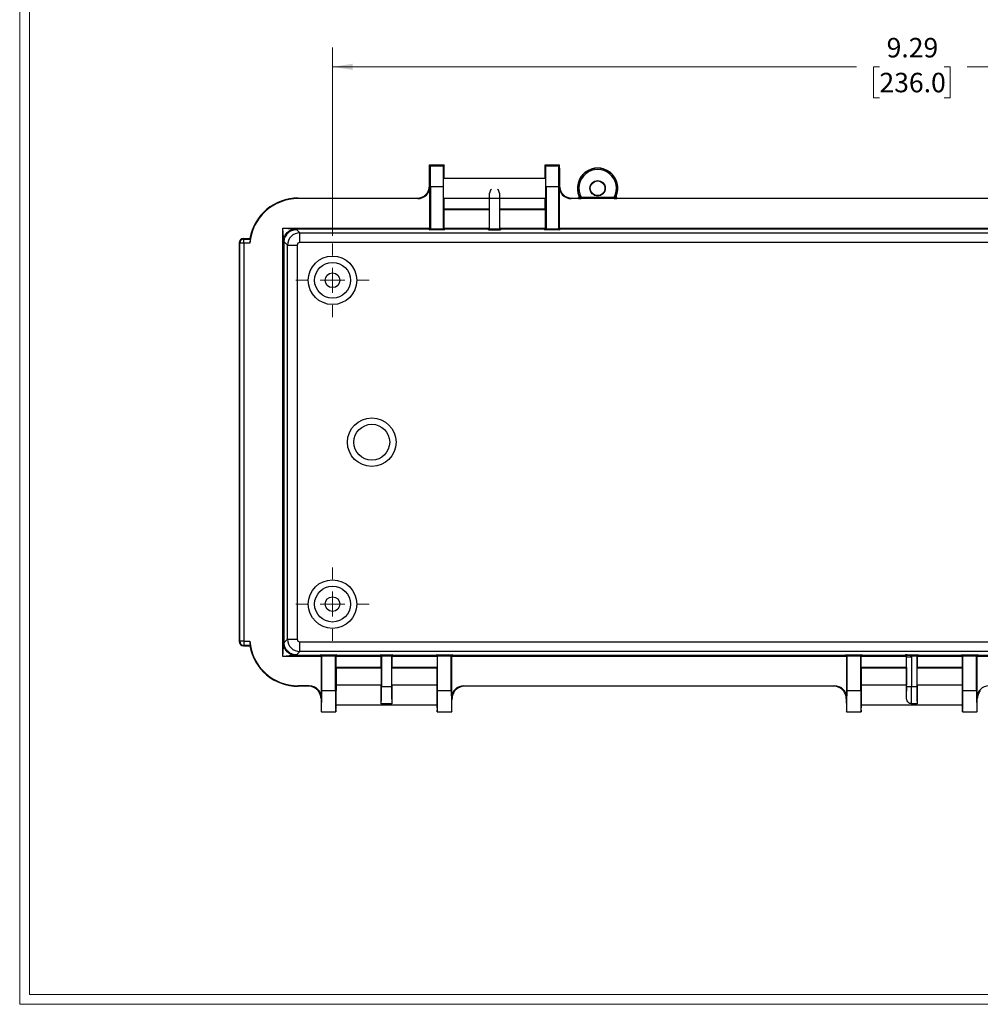
# Model space of a CAD drawing. Units: inches. Extents: x 0.3 to 29.7, y 0.3 to 21.7.
# Drawn here: x 0.3 to 6.4, y 0.3 to 6.6 of the extents above; entities that cross this region are included whole.
import ezdxf

# ---------------------------------------------------------------- set-up
doc = ezdxf.new("R2010")
doc.units = ezdxf.units.IN
doc.header["$MEASUREMENT"] = 0
doc.styles.add('SLDTEXTSTYLE0', font='TXT', dxfattribs={"width": 0.75})
doc.dimstyles.new('SLDDIMSTYLE0', dxfattribs={"dimtxt": 0.125, "dimasz": 0.13, "dimexe": 0, "dimexo": 0.0625, "dimgap": 0.03125, "dimtad": 0, "dimtih": 1, "dimtoh": 1, "dimlfac": 1.25, "dimrnd": 1e-09, "dimzin": 12, "dimdsep": 46, "dimtxsty": 'SLDTEXTSTYLE0', "dimsah": 1, "dimcen": 0.09, "dimadec": 0, "dimazin": 3, "dimtfac": 1, "dimtofl": 0, "dimtmove": 0, "dimatfit": 3, "dimfxl": 1, "dimfrac": 2, "dimtolj": 1, "dimtzin": 12, "dimarcsym": 0})

# ---------------------------------------------------------------- blocks, each defined once
blk = doc.blocks.new('_D_24')
at = {"color": 7, "linetype": 'Continuous', "lineweight": 0}
for p, q in [((2.2582, 5.2005), (2.2582, 6.4097)), ((9.6912, 5.2005), (9.6912, 6.4097)), ((2.2582, 6.2847), (5.6192, 6.2847)), ((5.7669, 6.2838), (5.7288, 6.2838)), ((5.7288, 6.2838), (5.7288, 6.0853)), ((6.1825, 6.2838), (6.2206, 6.2838)), ((6.2206, 6.2838), (6.2206, 6.0853)), ((9.6912, 6.2847), (6.3302, 6.2847)), ((5.7288, 6.0853), (5.7669, 6.0853)), ((6.2206, 6.0853), (6.1825, 6.0853))]:
    blk.add_line(p, q, dxfattribs=at)
at = {"color": 7, "linetype": 'Continuous', "lineweight": 18}
for points in [[(2.2582, 6.2847), (2.3882, 6.2647), (2.3882, 6.3047)], [(9.6912, 6.2847), (9.5612, 6.3047), (9.5612, 6.2647)]]:
    blk.add_solid(points, dxfattribs=at)
at = {"color": 7, "linetype": 'Continuous', "lineweight": 18, "char_height": 0.125, "attachment_point": 1, "style": 'SLDTEXTSTYLE0'}
for s, insert in [('9.29', (5.8131, 6.4703)), ('236.0', (5.7669, 6.2464))]:
    blk.add_mtext(s, dxfattribs=dict(at, insert=insert))
blk = doc.blocks.new('SW_CENTERMARKSYMBOL_1')
at = {"color": 0, "linetype": 'Continuous', "lineweight": 18}
for p, q in [((0, 0.16), (0, 0.2358)), ((0, 0), (0, 0.08)), ((-0.16, 0), (-0.2358, 0)), ((0, 0), (-0.08, 0)), ((0, 0), (0, -0.08)), ((0, 0), (0.08, 0)), ((0.16, 0), (0.2358, 0)), ((0, -0.16), (0, -0.2358))]:
    blk.add_line(p, q, dxfattribs=at)
blk = doc.blocks.new('SW_CENTERMARKSYMBOL_4')
at = {"color": 0, "linetype": 'Continuous', "lineweight": 18}
for p, q in [((0, 0.16), (0, 0.2358)), ((0, 0), (0, 0.08)), ((-0.16, 0), (-0.2358, 0)), ((0, 0), (-0.08, 0)), ((0, 0), (0, -0.08)), ((0, 0), (0.08, 0)), ((0.16, 0), (0.2358, 0)), ((0, -0.16), (0, -0.2358))]:
    blk.add_line(p, q, dxfattribs=at)

msp = doc.modelspace()

# ---------------------------------------------------------------- linework, layer by layer
at = {"color": 7, "linetype": 'Continuous', "lineweight": 18}
for p, q in [((0.2513, 21.7113), (0.2513, 0.2671)), ((0.3133, 21.6547), (0.3133, 0.3291)), ((29.6807, 0.3291), (0.3133, 0.3291)), ((29.7369, 0.2671), (0.2513, 0.2671))]:
    msp.add_line(p, q, dxfattribs=at)
at = {"color": 7, "linetype": 'Continuous', "lineweight": 25}
for p, q in [((2.8802, 5.5209), (2.8802, 5.6548)), ((2.8853, 5.6497), (2.8802, 5.6548)), ((2.8802, 5.6548), (2.9747, 5.6548)), ((2.8853, 5.6497), (2.9696, 5.6497)), ((2.9747, 5.6548), (2.9696, 5.6497)), ((2.9747, 5.5682), (2.9747, 5.6548)), ((3.6204, 5.6344), (3.6204, 5.5682)), ((3.6255, 5.6497), (3.6207, 5.6544)), ((3.7145, 5.6544), (3.6207, 5.6544)), ((3.6255, 5.6497), (3.7098, 5.6497)), ((3.7145, 5.6544), (3.7098, 5.6497)), ((3.7149, 5.6344), (3.7149, 5.5209)), ((3.6267, 5.5682), (2.9684, 5.5682)), ((2.8802, 5.5209), (2.8835, 5.5176)), ((2.8835, 5.2499), (2.8835, 5.5176)), ((2.8876, 5.5143), (2.8876, 5.2458)), ((2.9673, 5.5143), (2.8876, 5.5143)), ((2.9673, 5.5143), (2.9673, 5.2458)), ((3.6278, 5.5143), (3.6278, 5.2458)), ((3.7074, 5.5143), (3.6278, 5.5143)), ((3.7074, 5.5143), (3.7074, 5.2458)), ((3.7116, 5.5176), (3.7149, 5.5209)), ((3.7116, 5.5176), (3.7116, 5.2499)), ((2.0377, 5.4389), (2.0377, 5.4422)), ((2.0377, 5.4422), (2.8015, 5.4422)), ((2.8048, 5.4389), (2.0377, 5.4389)), ((2.8048, 5.4389), (2.8015, 5.4422)), ((2.9684, 5.4422), (3.266, 5.4422)), ((2.9747, 5.3713), (2.9747, 5.4422)), ((3.266, 5.4422), (3.266, 5.4737)), ((3.266, 5.4422), (3.329, 5.4422)), ((3.266, 5.2463), (3.266, 5.4422)), ((3.329, 5.4737), (3.329, 5.4422)), ((3.329, 5.4422), (3.6267, 5.4422)), ((3.329, 5.4422), (3.329, 5.2463)), ((3.6204, 5.4422), (3.6204, 5.3713)), ((3.7936, 5.4422), (3.7903, 5.4389)), ((8.1591, 5.4389), (3.7903, 5.4389)), ((3.7936, 5.4422), (3.8327, 5.4422)), ((3.8532, 5.4401), (3.8532, 5.448)), ((3.8532, 5.448), (4.0648, 5.448)), ((4.0648, 5.4401), (3.8532, 5.4401)), ((4.0648, 5.4401), (4.0648, 5.448)), ((4.0852, 5.4422), (8.1558, 5.4422)), ((2.9714, 5.368), (2.9747, 5.3713)), ((2.9714, 5.368), (2.9714, 5.2499)), ((2.9714, 5.368), (3.266, 5.368)), ((3.266, 5.3713), (2.9747, 5.3713)), ((3.6204, 5.3713), (3.329, 5.3713)), ((3.329, 5.368), (3.6237, 5.368)), ((3.6237, 5.368), (3.6204, 5.3713)), ((3.6237, 5.2499), (3.6237, 5.368)), ((1.9388, 5.2498), (2.0011, 5.2441)), ((1.9444, 5.1875), (1.9388, 5.2498)), ((1.9388, 2.5007), (1.9388, 5.2498)), ((1.9388, 5.2498), (2.8835, 5.2498)), ((2.8835, 5.2499), (2.8876, 5.2458)), ((2.9673, 5.2458), (2.9714, 5.2499)), ((2.9714, 5.2498), (3.266, 5.2498)), ((3.329, 5.2498), (3.6237, 5.2498)), ((3.6237, 5.2499), (3.6278, 5.2458)), ((3.7074, 5.2458), (3.7116, 5.2499)), ((3.7116, 5.2498), (8.2378, 5.2498)), ((2.8758, 5.2419), (2.0254, 5.2419)), ((2.0265, 5.2408), (2.0484, 5.2189)), ((2.0484, 5.1567), (2.0484, 5.2189)), ((2.0484, 5.2189), (9.9011, 5.2189)), ((2.8799, 5.2378), (2.8758, 5.2419)), ((2.975, 5.2378), (2.8799, 5.2378)), ((2.8876, 5.2457), (2.9673, 5.2457)), ((2.9791, 5.2419), (2.975, 5.2378)), ((3.2582, 5.2419), (2.9791, 5.2419)), ((3.2582, 5.2385), (3.2582, 5.2419)), ((3.3369, 5.2419), (3.3369, 5.2385)), ((3.6159, 5.2419), (3.3369, 5.2419)), ((3.6201, 5.2378), (3.6159, 5.2419)), ((3.7152, 5.2378), (3.6201, 5.2378)), ((3.6278, 5.2457), (3.7074, 5.2457)), ((3.7193, 5.2419), (3.7152, 5.2378)), ((8.2301, 5.2419), (3.7193, 5.2419)), ((1.6626, 5.1527), (1.6597, 5.1556)), ((1.6597, 5.1556), (1.6597, 2.5949)), ((1.6626, 2.5978), (1.6626, 5.1527)), ((1.6894, 5.1527), (1.6626, 5.1527)), ((1.6865, 5.1823), (1.6894, 5.1795)), ((1.6865, 5.1823), (1.696, 5.1823)), ((1.6894, 5.1527), (1.6894, 5.1795)), ((1.6894, 5.1795), (1.73, 5.1795)), ((1.7271, 5.1527), (1.6894, 5.1527)), ((1.6894, 5.1527), (1.6894, 2.5978)), ((1.696, 5.1823), (1.7276, 5.1823)), ((1.73, 5.1795), (1.7276, 5.1823)), ((1.9466, 5.1632), (1.9466, 2.5873)), ((1.9696, 5.1402), (1.9478, 5.162)), ((1.9696, 2.6103), (1.9696, 5.1402)), ((1.9696, 5.1402), (2.0318, 5.1402)), ((2.0318, 5.1402), (2.0318, 2.6103)), ((9.9011, 5.1567), (2.0484, 5.1567)), ((1.6597, 2.5949), (1.6626, 2.5978)), ((1.6894, 2.5978), (1.6626, 2.5978)), ((1.6894, 2.5978), (1.7271, 2.5978)), ((1.6894, 2.5978), (1.6894, 2.571)), ((1.9478, 2.5885), (1.9696, 2.6103)), ((1.9696, 2.6103), (2.0318, 2.6103)), ((2.0484, 2.5316), (2.0484, 2.5938)), ((2.0484, 2.5938), (9.9011, 2.5938)), ((1.6894, 2.571), (1.6865, 2.5682)), ((1.6865, 2.5682), (1.696, 2.5682)), ((1.73, 2.571), (1.6894, 2.571)), ((1.696, 2.5682), (1.7276, 2.5682)), ((1.73, 2.571), (1.7276, 2.5682)), ((1.9388, 2.5007), (1.9444, 2.563)), ((2.0484, 2.5316), (2.0265, 2.5098)), ((9.9011, 2.5316), (2.0484, 2.5316)), ((2.0011, 2.5064), (1.9388, 2.5007)), ((2.1875, 2.5007), (1.9388, 2.5007)), ((2.0254, 2.5086), (2.1797, 2.5086)), ((2.1797, 2.5086), (2.1811, 2.51)), ((2.1811, 2.51), (2.2848, 2.51)), ((2.1889, 2.502), (2.1875, 2.5006)), ((2.1875, 2.2329), (2.1875, 2.5006)), ((2.2771, 2.5022), (2.1889, 2.5022)), ((2.1889, 2.2808), (2.1889, 2.502)), ((2.2785, 2.5006), (2.2771, 2.502)), ((2.2771, 2.2808), (2.2771, 2.502)), ((2.5708, 2.5007), (2.2785, 2.5007)), ((2.2785, 2.5006), (2.2785, 2.4298)), ((2.2848, 2.51), (2.2862, 2.5086)), ((2.2862, 2.5086), (2.563, 2.5086)), ((2.563, 2.5086), (2.5645, 2.51)), ((2.5645, 2.51), (2.6448, 2.51)), ((2.5722, 2.502), (2.5708, 2.5006)), ((2.5708, 2.4298), (2.5708, 2.5006)), ((2.6371, 2.5022), (2.5722, 2.5022)), ((2.5722, 2.502), (2.5722, 2.307)), ((2.6385, 2.5006), (2.6371, 2.502)), ((2.6371, 2.502), (2.6371, 2.307)), ((2.9308, 2.5007), (2.6385, 2.5007)), ((2.6385, 2.5006), (2.6385, 2.4298)), ((2.6448, 2.51), (2.6462, 2.5086)), ((2.6462, 2.5086), (2.923, 2.5086)), ((2.923, 2.5086), (2.9244, 2.51)), ((2.9244, 2.51), (3.0281, 2.51)), ((2.9322, 2.502), (2.9308, 2.5006)), ((2.9308, 2.4298), (2.9308, 2.5006)), ((3.0204, 2.5022), (2.9322, 2.5022)), ((2.9322, 2.2808), (2.9322, 2.502)), ((3.0218, 2.5006), (3.0204, 2.502)), ((3.0204, 2.2808), (3.0204, 2.502)), ((5.5575, 2.5007), (3.0218, 2.5007)), ((3.0218, 2.5006), (3.0218, 2.2329)), ((3.0281, 2.51), (3.0295, 2.5086)), ((3.0295, 2.5086), (5.5498, 2.5086)), ((5.5498, 2.5086), (5.5512, 2.51)), ((5.5512, 2.51), (5.6549, 2.51)), ((5.559, 2.502), (5.5575, 2.5006)), ((5.5575, 2.2329), (5.5575, 2.5006)), ((5.6471, 2.5022), (5.559, 2.5022)), ((5.559, 2.2808), (5.559, 2.502)), ((5.6486, 2.5006), (5.6471, 2.502)), ((5.6471, 2.2808), (5.6471, 2.502)), ((5.9408, 2.5007), (5.6486, 2.5007)), ((5.6486, 2.5006), (5.6486, 2.4298)), ((5.6549, 2.51), (5.6563, 2.5086)), ((5.6563, 2.5086), (5.9331, 2.5086)), ((5.9331, 2.5086), (5.9345, 2.51)), ((5.9345, 2.51), (6.0149, 2.51)), ((5.9417, 2.5015), (5.9408, 2.5006)), ((5.9408, 2.4298), (5.9408, 2.5006)), ((5.9417, 2.307), (5.9417, 2.4944)), ((6.0071, 2.5022), (5.9732, 2.5022)), ((5.9732, 2.4944), (5.9732, 2.307)), ((6.0086, 2.5006), (6.0071, 2.502)), ((6.0071, 2.502), (6.0071, 2.307)), ((6.3008, 2.5007), (6.0086, 2.5007)), ((6.0086, 2.5006), (6.0086, 2.4298)), ((6.0149, 2.51), (6.0163, 2.5086)), ((6.0163, 2.5086), (6.2931, 2.5086)), ((6.2931, 2.5086), (6.2945, 2.51)), ((6.2945, 2.51), (6.3982, 2.51)), ((6.3023, 2.502), (6.3008, 2.5006)), ((6.3008, 2.4298), (6.3008, 2.5006)), ((6.3904, 2.5022), (6.3023, 2.5022)), ((6.3023, 2.2808), (6.3023, 2.502)), ((6.3919, 2.5006), (6.3904, 2.502)), ((6.3904, 2.2808), (6.3904, 2.502)), ((8.9276, 2.5007), (6.3919, 2.5007)), ((6.3919, 2.5006), (6.3919, 2.2329)), ((6.3982, 2.51), (6.3996, 2.5086)), ((6.3996, 2.5086), (8.9199, 2.5086)), ((2.2785, 2.4298), (2.2818, 2.4265)), ((2.5708, 2.4298), (2.2785, 2.4298)), ((2.2818, 2.4265), (2.2818, 2.2808)), ((2.2818, 2.4265), (2.5698, 2.4265)), ((2.5698, 2.4288), (2.5708, 2.4298)), ((2.5698, 2.4288), (2.5698, 2.3153)), ((2.6385, 2.4298), (2.6394, 2.4288)), ((2.9308, 2.4298), (2.6385, 2.4298)), ((2.6394, 2.3153), (2.6394, 2.4288)), ((2.6394, 2.4265), (2.9275, 2.4265)), ((2.9308, 2.4298), (2.9275, 2.4265)), ((2.9275, 2.4265), (2.9275, 2.2808)), ((5.6486, 2.4298), (5.6519, 2.4265)), ((5.9408, 2.4298), (5.6486, 2.4298)), ((5.6519, 2.2808), (5.6519, 2.4265)), ((5.6519, 2.4265), (5.9399, 2.4265)), ((5.9399, 2.4288), (5.9408, 2.4298)), ((5.9399, 2.4288), (5.9399, 2.3153)), ((6.0086, 2.4298), (6.0095, 2.4288)), ((6.3008, 2.4298), (6.0086, 2.4298)), ((6.0095, 2.3153), (6.0095, 2.4288)), ((6.0095, 2.4265), (6.2975, 2.4265)), ((6.3008, 2.4298), (6.2975, 2.4265)), ((6.2975, 2.4265), (6.2975, 2.2808)), ((2.0377, 2.3116), (2.0377, 2.3083)), ((2.1087, 2.3116), (2.0377, 2.3116)), ((2.1054, 2.3083), (2.0377, 2.3083)), ((2.1054, 2.3083), (2.1087, 2.3116)), ((2.1889, 2.2808), (2.2771, 2.2808)), ((2.5698, 2.3153), (2.2784, 2.3153)), ((2.5722, 2.307), (2.6371, 2.307)), ((2.9309, 2.3153), (2.6394, 2.3153)), ((2.9322, 2.2808), (3.0204, 2.2808)), ((3.1005, 2.3116), (5.4788, 2.3116)), ((3.1005, 2.3116), (3.1038, 2.3083)), ((5.4755, 2.3083), (3.1038, 2.3083)), ((5.4755, 2.3083), (5.4788, 2.3116)), ((5.559, 2.2808), (5.6471, 2.2808)), ((5.9399, 2.3153), (5.6484, 2.3153)), ((5.9417, 2.307), (5.9732, 2.307)), ((5.9732, 2.307), (6.0071, 2.307)), ((6.301, 2.3153), (6.0095, 2.3153)), ((6.3023, 2.2808), (6.3904, 2.2808)), ((2.1875, 2.2329), (2.1843, 2.2298)), ((3.0249, 2.2298), (3.0218, 2.2329)), ((5.5575, 2.2329), (5.5544, 2.2298)), ((6.395, 2.2298), (6.3919, 2.2329)), ((2.2784, 2.1894), (2.9309, 2.1894)), ((2.6389, 2.1968), (2.5703, 2.1968)), ((5.6484, 2.1894), (6.301, 2.1894)), ((6.009, 2.1968), (5.9719, 2.1968)), ((2.1865, 2.1454), (2.2794, 2.1454)), ((2.9298, 2.1454), (3.0227, 2.1454)), ((5.5566, 2.1454), (5.6495, 2.1454)), ((6.2999, 2.1454), (6.3928, 2.1454))]:
    msp.add_line(p, q, dxfattribs=at)
for centre, radius in [((3.959, 5.5052), 0.0492), ((3.959, 5.5052), 0.0472), ((2.2582, 4.9146), 0.1558), ((2.2582, 4.9146), 0.1149), ((2.2582, 4.9146), 0.0472), ((2.5101, 3.8753), 0.1558), ((2.5101, 3.8753), 0.1149), ((2.2582, 2.8359), 0.1558), ((2.2582, 2.8359), 0.1149), ((2.2582, 2.8359), 0.0472)]:
    msp.add_circle(centre, radius, dxfattribs=at)
for centre, radius, start, end in [((3.959, 5.5052), 0.1299, 336.42106, 203.57894), ((3.959, 5.5052), 0.1281, 335.26454, 204.73546), ((3.959, 5.5052), 0.1203, 331.61067, 208.38933), ((2.0377, 5.1272), 0.3117, 90, 175.30474), ((2.0377, 5.1272), 0.315, 90, 169.92128), ((3.2975, 5.4737), 0.0315, 129.68237, 180), ((3.2975, 5.4737), 0.0315, 0, 50.36431), ((3.8354, 5.4483), 0.00788, 270.03628, 337.0368), ((3.8354, 5.4483), 0.00787, 337.029, 24.70248), ((4.0825, 5.4483), 0.00788, 155.29953, 217.96255), ((4.0825, 5.4483), 0.00787, 217.95339, 269.96661), ((3.2582, 5.2463), 0.00787, 269.99564, 359.99564), ((3.3369, 5.2463), 0.00787, 180.00436, 270.00436), ((1.6894, 5.1527), 0.0268, 90.02044, 179.97956), ((1.6894, 2.5978), 0.0268, 180.02044, 269.97956), ((2.0377, 2.6233), 0.3117, 184.69526, 270), ((2.0377, 2.6233), 0.315, 190.07872, 270)]:
    msp.add_arc(centre, radius, start, end, dxfattribs=at)
for centre, major_axis, ratio, start_param, end_param in [((2.8853, 5.5143), (0, 0.1354), 0.017455, 4.712389, 6.265732), ((2.9696, 5.5143), (0, 0.1354), 0.017455, 0.017453, 1.570796), ((3.6207, 5.6344), (0, 0.02), 0.017455, 6.265732, 7.853982), ((3.6254, 5.5143), (0, 0.1354), 0.017455, 4.712389, 6.265732), ((3.7098, 5.5143), (0, 0.1354), 0.017455, 0.017453, 1.570796), ((3.7145, 5.6344), (0, 0.02), 0.017455, 4.712389, 6.300639), ((2.8015, 5.5209), (0.0557, -0.0557), 0.999695, 5.497939, 7.068431), ((2.8048, 5.5176), (0.0557, -0.0557), 0.999695, 5.497939, 7.068431), ((3.7903, 5.5176), (-0.0557, -0.0557), 0.999695, 5.497939, 7.068431), ((3.7936, 5.5209), (-0.0557, -0.0557), 0.999695, 5.497939, 7.068431), ((2.8758, 5.2498), (0.00302, 0.0073), 0.975619, 3.543095, 5.096438), ((2.8756, 5.2499), (0.00557, -0.00557), 0.999695, 0.768097, 0.785246), ((2.9793, 5.2499), (-0.00557, -0.00557), 0.999695, 5.497939, 5.515088), ((2.9791, 5.2498), (-0.00302, 0.0073), 0.975619, 1.186748, 2.740091), ((3.2582, 5.2498), (0.00562, 0.00562), 0.982697, 3.935717, 5.48906), ((3.2582, 5.2499), (0, -0.00788), 0.999848, 1.553343, 1.570796), ((3.2975, 5.2463), (0.0315, 0), 0.021819, 3.141593, 6.283185), ((3.3369, 5.2499), (0, -0.00788), 0.999848, 4.712389, 4.729842), ((3.3369, 5.2498), (0.00562, -0.00562), 0.982697, 3.935717, 5.48906), ((3.6159, 5.2498), (0.00302, 0.0073), 0.975619, 3.543095, 5.096438), ((3.6158, 5.2499), (-0.00557, 0.00557), 0.999695, 3.90969, 3.926839), ((3.7194, 5.2499), (0.00557, 0.00557), 0.999695, 2.356347, 2.373495), ((3.7193, 5.2498), (-0.00302, 0.0073), 0.975619, 1.186748, 2.740091), ((2.0484, 5.1402), (0.0557, 0.0557), 0.999823, 0.78555, 2.356042), ((2.8799, 5.2457), (0.00302, 0.0073), 0.975619, 3.543095, 5.096438), ((2.8798, 5.2458), (0.00557, -0.00557), 0.999695, 0.768097, 0.785246), ((2.9752, 5.2458), (-0.00557, -0.00557), 0.999695, 5.497939, 5.515088), ((2.975, 5.2457), (-0.00302, 0.0073), 0.975619, 1.186748, 2.740091), ((3.2975, 5.2385), (0.0394, 0), 0.017455, 3.141593, 6.283185), ((3.6201, 5.2457), (0.00302, 0.0073), 0.975619, 3.543095, 5.096438), ((3.6199, 5.2458), (-0.00557, 0.00557), 0.999695, 3.90969, 3.926839), ((3.7153, 5.2458), (0.00557, 0.00557), 0.999695, 2.356347, 2.373495), ((3.7152, 5.2457), (-0.00302, 0.0073), 0.975619, 1.186748, 2.740091), ((1.6865, 5.1556), (0.0189, -0.0189), 0.999695, 2.356347, 3.926839), ((2.0484, 5.1402), (0.0117, -0.0117), 0.999695, 2.356347, 3.926839), ((1.6865, 2.5949), (-0.0189, -0.0189), 0.999695, 5.497939, 7.068431), ((2.0484, 2.6103), (0.0557, -0.0557), 0.999823, 3.927143, 5.497635), ((2.0484, 2.6103), (0.0117, 0.0117), 0.999695, 2.356347, 3.926839), ((2.1797, 2.5007), (-0.00302, 0.0073), 0.975619, 4.32834, 5.881683), ((2.1811, 2.5022), (-0.00302, 0.0073), 0.975619, 4.32834, 5.881683), ((2.1796, 2.5006), (-0.00557, -0.00557), 0.999695, 2.356347, 2.373495), ((2.181, 2.502), (-0.00557, -0.00557), 0.999695, 2.356347, 2.373495), ((2.2848, 2.5022), (0.00302, 0.0073), 0.975619, 0.401502, 1.954845), ((2.2849, 2.502), (-0.00557, 0.00557), 0.999695, 0.768097, 0.785246), ((2.2862, 2.5007), (0.00302, 0.0073), 0.975619, 0.401502, 1.954845), ((2.2864, 2.5006), (-0.00557, 0.00557), 0.999695, 0.768097, 0.785246), ((2.563, 2.5007), (-0.00302, 0.0073), 0.975619, 4.32834, 5.881683), ((2.5645, 2.5022), (-0.00302, 0.0073), 0.975619, 4.32834, 5.881683), ((2.5629, 2.5006), (0.00557, 0.00557), 0.999695, 5.497939, 5.515088), ((2.5643, 2.502), (0.00557, 0.00557), 0.999695, 5.497939, 5.515088), ((2.6448, 2.5022), (0.00302, 0.0073), 0.975619, 0.401502, 1.954845), ((2.6449, 2.502), (0.00557, -0.00557), 0.999695, 3.90969, 3.926839), ((2.6462, 2.5007), (0.00302, 0.0073), 0.975619, 0.401502, 1.954845), ((2.6464, 2.5006), (0.00557, -0.00557), 0.999695, 3.90969, 3.926839), ((2.923, 2.5007), (-0.00302, 0.0073), 0.975619, 4.32834, 5.881683), ((2.9244, 2.5022), (-0.00302, 0.0073), 0.975619, 4.32834, 5.881683), ((2.9229, 2.5006), (-0.00557, -0.00557), 0.999695, 2.356347, 2.373495), ((2.9243, 2.502), (-0.00557, -0.00557), 0.999695, 2.356347, 2.373495), ((3.0281, 2.5022), (0.00302, 0.0073), 0.975619, 0.401502, 1.954845), ((3.0282, 2.502), (0.00557, -0.00557), 0.999695, 3.90969, 3.926839), ((3.0295, 2.5007), (0.00302, 0.0073), 0.975619, 0.401502, 1.954845), ((3.0297, 2.5006), (0.00557, -0.00557), 0.999695, 3.90969, 3.926839), ((5.5498, 2.5007), (-0.00302, 0.0073), 0.975619, 4.32834, 5.881683), ((5.5512, 2.5022), (-0.00302, 0.0073), 0.975619, 4.32834, 5.881683), ((5.5497, 2.5006), (0.00557, 0.00557), 0.999695, 5.497939, 5.515088), ((5.5511, 2.502), (0.00557, 0.00557), 0.999695, 5.497939, 5.515088), ((5.6549, 2.5022), (0.00302, 0.0073), 0.975619, 0.401502, 1.954845), ((5.655, 2.502), (-0.00557, 0.00557), 0.999695, 0.768097, 0.785246), ((5.6563, 2.5007), (0.00302, 0.0073), 0.975619, 0.401502, 1.954845), ((5.6564, 2.5006), (-0.00557, 0.00557), 0.999695, 0.768097, 0.785246), ((5.9331, 2.5007), (-0.00302, 0.0073), 0.975619, 4.32834, 5.881683), ((5.9345, 2.5022), (0.0387, -0.0001), 0.203487, 1.072256, 1.57155), ((5.9345, 2.5022), (-0.00291, 0.00748), 0.880758, 5.367842, 5.867137), ((5.933, 2.5006), (0.00557, 0.00557), 0.999695, 5.497939, 5.515088), ((6.0149, 2.5022), (0.00302, 0.0073), 0.975619, 0.401502, 1.954845), ((6.015, 2.502), (0.00557, -0.00557), 0.999695, 3.90969, 3.926839), ((6.0163, 2.5007), (0.00302, 0.0073), 0.975619, 0.401502, 1.954845), ((6.0164, 2.5006), (0.00557, -0.00557), 0.999695, 3.90969, 3.926839), ((6.2931, 2.5007), (-0.00302, 0.0073), 0.975619, 4.32834, 5.881683), ((6.2945, 2.5022), (-0.00302, 0.0073), 0.975619, 4.32834, 5.881683), ((6.293, 2.5006), (-0.00557, -0.00557), 0.999695, 2.356347, 2.373495), ((6.2944, 2.502), (-0.00557, -0.00557), 0.999695, 2.356347, 2.373495), ((6.3982, 2.5022), (0.00302, 0.0073), 0.975619, 0.401502, 1.954845), ((6.3983, 2.502), (0.00557, -0.00557), 0.999695, 3.90969, 3.926839), ((6.3996, 2.5007), (0.00302, 0.0073), 0.975619, 0.401502, 1.954845), ((6.3998, 2.5006), (0.00557, -0.00557), 0.999695, 3.90969, 3.926839), ((2.1054, 2.2296), (0.0557, 0.0557), 0.999695, 6.205896, 7.068431), ((2.1087, 2.2329), (0.0557, 0.0557), 0.999695, 5.497939, 7.068431), ((2.1865, 2.2808), (0, 0.1354), 0.017455, 1.957135, 4.712389), ((2.2794, 2.2808), (0, 0.1354), 0.017455, 1.570796, 4.712389), ((2.5703, 2.307), (0, 0.1102), 0.017455, 3.167971, 4.712389), ((2.639, 2.307), (0, 0.1102), 0.017455, 1.570796, 3.115214), ((2.9298, 2.2808), (0, 0.1354), 0.017455, 1.570796, 4.712389), ((3.0227, 2.2808), (0, 0.1354), 0.017455, 1.570796, 4.32605), ((3.1006, 2.2329), (0.0557, -0.0557), 0.999695, 2.356347, 3.926839), ((3.1038, 2.2296), (0.0557, -0.0557), 0.999695, 2.356347, 3.218882), ((5.4755, 2.2296), (0.0557, 0.0557), 0.999695, 6.205896, 7.068431), ((5.4788, 2.2329), (0.0557, 0.0557), 0.999695, 5.497939, 7.068431), ((5.5566, 2.2808), (0, 0.1354), 0.017455, 1.957135, 4.712389), ((5.6495, 2.2808), (0, 0.1354), 0.017455, 1.570796, 4.712389), ((5.9404, 2.307), (0, 0.0787), 0.017455, 3.580053, 4.712389), ((5.9719, 2.307), (0, 0.1102), 0.012468, 3.167971, 4.712389), ((6.0091, 2.307), (0, 0.1102), 0.017455, 1.570796, 3.115214), ((6.2999, 2.2808), (0, 0.1354), 0.017455, 1.570796, 4.712389), ((6.3928, 2.2808), (0, 0.1354), 0.017455, 1.570796, 4.32605), ((6.4706, 2.2329), (0.0557, -0.0557), 0.999695, 2.356347, 3.926839), ((2.5698, 2.2523), (0, 0.063), 0.017455, 3.632195, 4.444791), ((2.6394, 2.2523), (0, 0.063), 0.017455, 1.838394, 2.65099), ((6.0095, 2.2523), (0, 0.063), 0.017455, 1.838394, 2.65099)]:
    msp.add_ellipse(centre, major_axis=major_axis, ratio=ratio, start_param=start_param, end_param=end_param, dxfattribs=at)
for points, knots in [([(2.9695, 5.5682), (2.9694, 5.5682), (2.9693, 5.5675), (2.9691, 5.5638), (2.9689, 5.5606), (2.9687, 5.5505), (2.9686, 5.5435), (2.9684, 5.5261), (2.9684, 5.5157), (2.9684, 5.4947), (2.9684, 5.4842), (2.9686, 5.4668), (2.9687, 5.4598), (2.9689, 5.4497), (2.9691, 5.4466), (2.9693, 5.4428), (2.9694, 5.4422), (2.9695, 5.4422)], [0, 0, 0, 0, 0.125, 0.125, 0.25, 0.25, 0.375, 0.375, 0.5, 0.5, 0.625, 0.625, 0.75, 0.75, 0.875, 0.875, 1, 1, 1, 1]), ([(3.6256, 5.4422), (3.6257, 5.4422), (3.6258, 5.4428), (3.626, 5.4466), (3.6261, 5.4497), (3.6264, 5.4598), (3.6265, 5.4668), (3.6266, 5.4842), (3.6267, 5.4947), (3.6267, 5.5157), (3.6266, 5.5261), (3.6265, 5.5435), (3.6264, 5.5505), (3.6261, 5.5606), (3.626, 5.5638), (3.6258, 5.5675), (3.6257, 5.5682), (3.6256, 5.5682)], [0, 0, 0, 0, 0.125, 0.125, 0.25, 0.25, 0.375, 0.375, 0.5, 0.5, 0.625, 0.625, 0.75, 0.75, 0.875, 0.875, 1, 1, 1, 1]), ([(3.8327, 5.4422), (3.8353, 5.4422), (3.8378, 5.4436), (3.8407, 5.4479), (3.8409, 5.4508), (3.8399, 5.4532)], [0, 0, 0, 0, 0.5, 0.5, 1, 1, 1, 1]), ([(3.8354, 5.4404), (3.8348, 5.4408), (3.8342, 5.4412), (3.8336, 5.4416), (3.8333, 5.4418), (3.833, 5.442), (3.8327, 5.4422)], [0, 0, 0, 0, 0.002159407, 0.002159407, 0.002159407, 0.003256041, 0.003256041, 0.003256041, 0.003256041]), ([(3.8354, 5.4404), (3.8355, 5.4404), (3.8356, 5.4403), (3.8368, 5.4403), (3.8394, 5.4402), (3.8408, 5.4402)], [0, 0, 0, 0, 0.105152, 0.535477, 1, 1, 1, 1]), ([(3.8426, 5.4452), (3.8426, 5.4451), (3.8423, 5.4442), (3.8413, 5.443), (3.8399, 5.4418), (3.8386, 5.441), (3.8376, 5.4407), (3.8372, 5.4406), (3.8371, 5.4406)], [0, 0, 0, 0, 0.0700983, 0.3551254, 0.5951453, 0.7956779, 0.9514341, 1, 1, 1, 1]), ([(3.8399, 5.4532), (3.84, 5.4531), (3.8402, 5.453), (3.8403, 5.453), (3.8408, 5.4526), (3.8414, 5.4523), (3.8419, 5.4519), (3.8422, 5.4518), (3.8424, 5.4517), (3.8426, 5.4516)], [0, 0, 0, 0, 0.0005, 0.0005, 0.0005, 0.0025, 0.0025, 0.0025, 0.003255909, 0.003255909, 0.003255909, 0.003255909]), ([(3.8408, 5.4402), (3.8408, 5.4402), (3.8423, 5.4402), (3.8467, 5.4401), (3.851, 5.4401), (3.8532, 5.4401)], [0, 0, 0, 0, 0.017372, 0.509373, 1, 1, 1, 1]), ([(3.8532, 5.448), (3.8508, 5.4488), (3.8484, 5.4496), (3.8454, 5.4506), (3.8445, 5.4509), (3.8431, 5.4514), (3.8426, 5.4515), (3.8426, 5.4516)], [0, 0, 0, 0, 0.5, 0.5, 0.75, 0.75, 1, 1, 1, 1]), ([(4.0753, 5.4516), (4.0753, 5.4515), (4.0748, 5.4514), (4.0735, 5.4509), (4.0726, 5.4506), (4.0695, 5.4496), (4.0671, 5.4488), (4.0648, 5.448)], [0, 0, 0, 0, 0.25, 0.25, 0.5, 0.5, 1, 1, 1, 1]), ([(4.0648, 5.4401), (4.0665, 5.4401), (4.0701, 5.4401), (4.0738, 5.4402), (4.0754, 5.4402), (4.0755, 5.4402)], [0, 0, 0, 0, 0.4596919, 0.953902, 1, 1, 1, 1]), ([(4.0753, 5.4516), (4.0755, 5.4516), (4.0756, 5.4517), (4.0757, 5.4518), (4.0763, 5.4522), (4.0769, 5.4525), (4.0774, 5.4528), (4.0776, 5.453), (4.0778, 5.4531), (4.078, 5.4532)], [0, 0, 0, 0, 0.0005, 0.0005, 0.0005, 0.0025, 0.0025, 0.0025, 0.003255909, 0.003255909, 0.003255909, 0.003255909]), ([(4.0755, 5.4402), (4.0767, 5.4402), (4.0793, 5.4402), (4.0818, 5.4403), (4.0823, 5.4404), (4.0825, 5.4404)], [0, 0, 0, 0, 0.318384, 0.65893, 1, 1, 1, 1]), ([(4.078, 5.4532), (4.077, 5.4508), (4.0772, 5.4479), (4.0801, 5.4436), (4.0826, 5.4422), (4.0852, 5.4422)], [0, 0, 0, 0, 0.5, 0.5, 1, 1, 1, 1]), ([(4.0852, 5.4422), (4.0846, 5.4418), (4.084, 5.4414), (4.0834, 5.441), (4.0831, 5.4408), (4.0828, 5.4406), (4.0825, 5.4404)], [0, 0, 0, 0, 0.002187814, 0.002187814, 0.002187814, 0.003256041, 0.003256041, 0.003256041, 0.003256041]), ([(1.9444, 5.1875), (1.95, 5.199), (1.9583, 5.2105), (1.9781, 5.2303), (1.9896, 5.2386), (2.0011, 5.2441)], [0, 0, 0, 0, 0.5, 0.5, 1, 1, 1, 1]), ([(1.9466, 5.1632), (1.9466, 5.1632), (1.9466, 5.1633), (1.9466, 5.1636), (1.9465, 5.164), (1.9465, 5.1644), (1.9465, 5.1648), (1.9465, 5.1652), (1.9463, 5.1664), (1.9461, 5.1692), (1.9457, 5.1738), (1.9451, 5.1802), (1.9447, 5.1849), (1.9444, 5.1875)], [0, 0, 0, 0, 0.018791, 0.0377382, 0.0563238, 0.0746166, 0.0904395, 0.1029155, 0.1282868, 0.2426161, 0.4399774, 0.6897054, 1, 1, 1, 1]), ([(1.9478, 5.162), (1.9478, 5.1672), (1.9483, 5.1723), (1.9498, 5.1799), (1.9504, 5.1824), (1.9519, 5.1873), (1.9528, 5.1898), (1.9548, 5.1945), (1.9559, 5.1969), (1.9583, 5.2014), (1.9596, 5.2036), (1.9639, 5.21), (1.9672, 5.214), (1.9745, 5.2213), (1.9785, 5.2246), (1.9871, 5.2303), (1.9916, 5.2328), (1.9988, 5.2357), (2.0012, 5.2366), (2.0061, 5.2381), (2.0086, 5.2387), (2.0162, 5.2402), (2.0214, 5.2408), (2.0265, 5.2408)], [0, 0, 0, 0, 0.125, 0.125, 0.1875, 0.1875, 0.25, 0.25, 0.3125, 0.3125, 0.375, 0.375, 0.5, 0.5, 0.625, 0.625, 0.75, 0.75, 0.8125, 0.8125, 0.875, 0.875, 1, 1, 1, 1]), ([(1.9652, 5.2088), (1.9652, 5.2088), (1.9652, 5.2088), (1.9651, 5.2087), (1.9644, 5.208), (1.9599, 5.203), (1.9566, 5.1969), (1.9539, 5.1919)], [0, 0, 0, 0, 0.001059, 0.021011, 0.047222, 0.229847, 1, 1, 1, 1]), ([(2.0011, 5.2441), (2.0037, 5.2439), (2.0084, 5.2434), (2.0152, 5.2428), (2.0201, 5.2424), (2.0229, 5.2421), (2.0236, 5.2421), (2.024, 5.242), (2.0245, 5.242), (2.025, 5.2419), (2.0253, 5.2419), (2.0253, 5.2419), (2.0253, 5.2419)], [0, 0, 0, 0, 0.31035, 0.5601225, 0.8169916, 0.8971608, 0.9044906, 0.9170947, 0.9437544, 0.9713882, 0.985638, 1, 1, 1, 1]), ([(2.0253, 5.2419), (2.0255, 5.2419), (2.0259, 5.2418), (2.0263, 5.2417), (2.0265, 5.2416), (2.0266, 5.2415), (2.0266, 5.2413), (2.0266, 5.2412), (2.0265, 5.241), (2.0264, 5.2409), (2.0265, 5.2408), (2.0265, 5.2408)], [0, 0, 0, 0, 0.086966, 0.176826, 0.269634, 0.39538, 0.517373, 0.637231, 0.756557, 0.888609, 1, 1, 1, 1]), ([(1.73, 5.1795), (1.73, 5.1794), (1.73, 5.1787), (1.7296, 5.1759), (1.7294, 5.1739), (1.7284, 5.1666), (1.7277, 5.1597), (1.7271, 5.1527)], [0, 0, 0, 0, 0.25, 0.25, 0.5, 0.5, 1, 1, 1, 1]), ([(1.9478, 5.162), (1.9477, 5.1621), (1.9476, 5.1621), (1.9475, 5.1621), (1.9474, 5.162), (1.9472, 5.1619), (1.9471, 5.1619), (1.9469, 5.162), (1.9468, 5.1624), (1.9467, 5.1629), (1.9466, 5.1632)], [0, 0, 0, 0, 0.111324, 0.243445, 0.362772, 0.482631, 0.604625, 0.730372, 0.868362, 1, 1, 1, 1]), ([(1.7271, 2.5978), (1.7274, 2.5943), (1.7277, 2.5909), (1.7284, 2.5844), (1.7287, 2.5815), (1.7297, 2.5741), (1.7301, 2.5711), (1.73, 2.571)], [0, 0, 0, 0, 0.25, 0.25, 0.5, 0.5, 1, 1, 1, 1]), ([(1.9444, 2.563), (1.9447, 2.5657), (1.9451, 2.5704), (1.9457, 2.5772), (1.9462, 2.5821), (1.9464, 2.5848), (1.9465, 2.5856), (1.9465, 2.586), (1.9465, 2.5865), (1.9466, 2.587), (1.9466, 2.5872), (1.9466, 2.5873), (1.9466, 2.5873)], [0, 0, 0, 0, 0.31035, 0.560123, 0.816992, 0.897161, 0.904491, 0.917095, 0.943754, 0.971388, 0.985638, 1, 1, 1, 1]), ([(2.0011, 2.5064), (1.9896, 2.512), (1.9781, 2.5202), (1.9583, 2.5401), (1.95, 2.5515), (1.9444, 2.563)], [0, 0, 0, 0, 0.5, 0.5, 1, 1, 1, 1]), ([(1.9466, 2.5873), (1.9467, 2.5875), (1.9467, 2.5879), (1.9468, 2.5882), (1.947, 2.5885), (1.9471, 2.5886), (1.9472, 2.5886), (1.9474, 2.5885), (1.9475, 2.5884), (1.9476, 2.5884), (1.9477, 2.5885), (1.9478, 2.5885)], [0, 0, 0, 0, 0.086966, 0.176826, 0.269634, 0.39538, 0.517373, 0.637231, 0.756557, 0.888609, 1, 1, 1, 1]), ([(2.0265, 2.5098), (2.0214, 2.5098), (2.0162, 2.5103), (2.0086, 2.5118), (2.0061, 2.5124), (2.0012, 2.5139), (1.9988, 2.5148), (1.994, 2.5167), (1.9917, 2.5178), (1.9871, 2.5203), (1.9849, 2.5216), (1.9785, 2.5259), (1.9745, 2.5292), (1.9672, 2.5365), (1.9639, 2.5405), (1.9582, 2.549), (1.9558, 2.5536), (1.9528, 2.5607), (1.9519, 2.5632), (1.9504, 2.5681), (1.9498, 2.5706), (1.9483, 2.5782), (1.9478, 2.5833), (1.9478, 2.5885)], [0, 0, 0, 0, 0.125, 0.125, 0.1875, 0.1875, 0.25, 0.25, 0.3125, 0.3125, 0.375, 0.375, 0.5, 0.5, 0.625, 0.625, 0.75, 0.75, 0.8125, 0.8125, 0.875, 0.875, 1, 1, 1, 1]), ([(1.9798, 2.5271), (1.9798, 2.5271), (1.9797, 2.5271), (1.9798, 2.527), (1.9805, 2.5263), (1.9856, 2.5219), (1.9917, 2.5185), (1.9966, 2.5158)], [0, 0, 0, 0, 0.001059, 0.021011, 0.047222, 0.229847, 1, 1, 1, 1]), ([(2.0253, 2.5086), (2.0253, 2.5086), (2.0252, 2.5086), (2.0249, 2.5086), (2.0245, 2.5085), (2.0241, 2.5085), (2.0237, 2.5085), (2.0233, 2.5084), (2.0221, 2.5083), (2.0194, 2.5081), (2.0147, 2.5076), (2.0084, 2.5071), (2.0037, 2.5066), (2.0011, 2.5064)], [0, 0, 0, 0, 0.018791, 0.0377382, 0.0563238, 0.0746166, 0.0904395, 0.1029155, 0.1282868, 0.2426161, 0.4399774, 0.6897054, 1, 1, 1, 1]), ([(2.0265, 2.5098), (2.0265, 2.5097), (2.0264, 2.5096), (2.0265, 2.5095), (2.0266, 2.5093), (2.0266, 2.5092), (2.0266, 2.5091), (2.0265, 2.5089), (2.0261, 2.5088), (2.0256, 2.5087), (2.0253, 2.5086)], [0, 0, 0, 0, 0.111324, 0.243445, 0.362772, 0.482631, 0.604625, 0.730372, 0.868362, 1, 1, 1, 1]), ([(5.9417, 2.5015), (5.9417, 2.5016), (5.9417, 2.5019), (5.9417, 2.5024), (5.9416, 2.5029), (5.9414, 2.5038), (5.9409, 2.5054), (5.94, 2.5068), (5.939, 2.508), (5.9383, 2.5085), (5.938, 2.5088)], [0, 0, 0, 0, 0.0176557, 0.0370679, 0.0677059, 0.1039137, 0.2241419, 0.4983398, 0.7457452, 1, 1, 1, 1]), ([(5.9417, 2.4944), (5.9417, 2.495), (5.9417, 2.4962), (5.9417, 2.4986), (5.9417, 2.5003), (5.9417, 2.5015)], [0, 0, 0, 0, 0.249729, 0.499288, 1, 1, 1, 1]), ([(5.9732, 2.4944), (5.9651, 2.4944), (5.957, 2.4944), (5.9453, 2.4944), (5.9419, 2.4944), (5.9417, 2.4944)], [0, 0, 0, 0, 0.5, 0.5, 1, 1, 1, 1]), ([(5.9531, 2.509), (5.9552, 2.5087), (5.9592, 2.5082), (5.9648, 2.507), (5.9689, 2.5058), (5.9712, 2.5046), (5.9721, 2.5039), (5.9726, 2.5035), (5.9731, 2.5029), (5.9732, 2.5024), (5.9732, 2.5022)], [0, 0, 0, 0, 0.295618, 0.546547, 0.777801, 0.877704, 0.897344, 0.934221, 0.966916, 1, 1, 1, 1]), ([(5.9732, 2.5022), (5.9732, 2.5019), (5.9732, 2.5014), (5.9732, 2.5006), (5.9732, 2.4994), (5.9732, 2.4973), (5.9732, 2.4955), (5.9732, 2.4944)], [0, 0, 0, 0, 0.106615, 0.186587, 0.326534, 0.571432, 1, 1, 1, 1]), ([(2.1843, 2.2298), (2.1843, 2.2342), (2.1839, 2.2386), (2.1823, 2.2476), (2.1811, 2.2521), (2.1779, 2.2609), (2.1759, 2.2651), (2.1711, 2.2733), (2.1683, 2.2772), (2.1652, 2.2808)], [0, 0, 0, 0, 0.25, 0.25, 0.5, 0.5, 0.75, 0.75, 1, 1, 1, 1]), ([(2.2795, 2.3153), (2.2794, 2.3153), (2.2793, 2.3147), (2.279, 2.3109), (2.2789, 2.3078), (2.2787, 2.2977), (2.2786, 2.2907), (2.2784, 2.2733), (2.2784, 2.2628), (2.2784, 2.2418), (2.2784, 2.2314), (2.2786, 2.214), (2.2787, 2.207), (2.2789, 2.1969), (2.279, 2.1938), (2.2793, 2.19), (2.2794, 2.1894), (2.2795, 2.1894)], [0, 0, 0, 0, 0.125, 0.125, 0.25, 0.25, 0.375, 0.375, 0.5, 0.5, 0.625, 0.625, 0.75, 0.75, 0.875, 0.875, 1, 1, 1, 1]), ([(2.5709, 2.2357), (2.5709, 2.2437), (2.5709, 2.2531), (2.5709, 2.2724), (2.5708, 2.2823), (2.5706, 2.2988), (2.5704, 2.3054), (2.5701, 2.3136), (2.57, 2.3153), (2.5698, 2.3153)], [0, 0, 0, 0, 0.25, 0.25, 0.5, 0.5, 0.75, 0.75, 1, 1, 1, 1]), ([(2.6394, 2.3153), (2.6393, 2.3153), (2.6391, 2.3136), (2.6388, 2.3054), (2.6387, 2.2988), (2.6385, 2.2823), (2.6384, 2.2724), (2.6383, 2.2531), (2.6383, 2.2437), (2.6384, 2.2357)], [0, 0, 0, 0, 0.25, 0.25, 0.5, 0.5, 0.75, 0.75, 1, 1, 1, 1]), ([(2.9298, 2.1894), (2.9299, 2.1894), (2.93, 2.19), (2.9302, 2.1938), (2.9303, 2.1969), (2.9306, 2.207), (2.9307, 2.214), (2.9308, 2.2314), (2.9309, 2.2418), (2.9309, 2.2628), (2.9308, 2.2733), (2.9307, 2.2907), (2.9306, 2.2977), (2.9303, 2.3078), (2.9302, 2.3109), (2.93, 2.3147), (2.9299, 2.3153), (2.9298, 2.3153)], [0, 0, 0, 0, 0.125, 0.125, 0.25, 0.25, 0.375, 0.375, 0.5, 0.5, 0.625, 0.625, 0.75, 0.75, 0.875, 0.875, 1, 1, 1, 1]), ([(3.044, 2.2808), (3.0409, 2.2772), (3.0382, 2.2733), (3.0334, 2.2652), (3.0314, 2.2609), (3.0282, 2.2521), (3.027, 2.2477), (3.0254, 2.2387), (3.025, 2.2342), (3.0249, 2.2298)], [0, 0, 0, 0, 0.25, 0.25, 0.5, 0.5, 0.75, 0.75, 1, 1, 1, 1]), ([(5.5544, 2.2298), (5.5544, 2.2342), (5.554, 2.2386), (5.5524, 2.2476), (5.5512, 2.2521), (5.5479, 2.2609), (5.546, 2.2651), (5.5412, 2.2733), (5.5384, 2.2772), (5.5353, 2.2808)], [0, 0, 0, 0, 0.25, 0.25, 0.5, 0.5, 0.75, 0.75, 1, 1, 1, 1]), ([(5.6495, 2.3153), (5.6494, 2.3153), (5.6493, 2.3147), (5.6491, 2.3109), (5.649, 2.3078), (5.6488, 2.2977), (5.6486, 2.2907), (5.6485, 2.2733), (5.6484, 2.2628), (5.6484, 2.2418), (5.6485, 2.2314), (5.6486, 2.214), (5.6488, 2.207), (5.649, 2.1969), (5.6491, 2.1938), (5.6493, 2.19), (5.6494, 2.1894), (5.6495, 2.1894)], [0, 0, 0, 0, 0.125, 0.125, 0.25, 0.25, 0.375, 0.375, 0.5, 0.5, 0.625, 0.625, 0.75, 0.75, 0.875, 0.875, 1, 1, 1, 1]), ([(5.9409, 2.2357), (5.941, 2.2437), (5.941, 2.2531), (5.9409, 2.2724), (5.9409, 2.2823), (5.9406, 2.2988), (5.9405, 2.3054), (5.9402, 2.3136), (5.94, 2.3153), (5.9399, 2.3153)], [0, 0, 0, 0, 0.25, 0.25, 0.5, 0.5, 0.75, 0.75, 1, 1, 1, 1]), ([(6.0095, 2.3153), (6.0094, 2.3153), (6.0092, 2.3136), (6.0089, 2.3054), (6.0088, 2.2988), (6.0085, 2.2823), (6.0085, 2.2724), (6.0084, 2.2531), (6.0084, 2.2437), (6.0085, 2.2357)], [0, 0, 0, 0, 0.25, 0.25, 0.5, 0.5, 0.75, 0.75, 1, 1, 1, 1]), ([(6.2999, 2.1894), (6.3, 2.1894), (6.3001, 2.19), (6.3003, 2.1938), (6.3004, 2.1969), (6.3007, 2.207), (6.3008, 2.214), (6.3009, 2.2314), (6.301, 2.2418), (6.301, 2.2628), (6.3009, 2.2733), (6.3008, 2.2907), (6.3007, 2.2977), (6.3004, 2.3078), (6.3003, 2.3109), (6.3001, 2.3147), (6.3, 2.3153), (6.2999, 2.3153)], [0, 0, 0, 0, 0.125, 0.125, 0.25, 0.25, 0.375, 0.375, 0.5, 0.5, 0.625, 0.625, 0.75, 0.75, 0.875, 0.875, 1, 1, 1, 1]), ([(6.4141, 2.2808), (6.411, 2.2772), (6.4083, 2.2733), (6.4035, 2.2652), (6.4015, 2.2609), (6.3983, 2.2521), (6.3971, 2.2477), (6.3954, 2.2387), (6.395, 2.2342), (6.395, 2.2298)], [0, 0, 0, 0, 0.25, 0.25, 0.5, 0.5, 0.75, 0.75, 1, 1, 1, 1]), ([(5.9719, 2.1968), (5.9692, 2.1968), (5.9665, 2.1972), (5.9618, 2.1985), (5.9597, 2.1994), (5.9541, 2.2026), (5.9511, 2.2056), (5.9462, 2.2125), (5.9443, 2.2165), (5.9417, 2.2255), (5.9409, 2.2305), (5.9409, 2.2357)], [0, 0, 0, 0, 0.125, 0.125, 0.25, 0.25, 0.5, 0.5, 0.75, 0.75, 1, 1, 1, 1])]:
    msp.add_open_spline(points, degree=3, knots=knots, dxfattribs=at)
msp.add_open_spline([(5.938, 2.5088), (5.9422, 2.5066), (5.9476, 2.5067), (5.9531, 2.509)], degree=3, dxfattribs=at)

# ---------------------------------------------------------------- block references
at = {"color": 7, "linetype": 'Continuous', "lineweight": 18}
for name, p in [('SW_CENTERMARKSYMBOL_1', (2.2582, 4.9146)), ('SW_CENTERMARKSYMBOL_4', (2.2582, 2.8359))]:
    msp.add_blockref(name, p, dxfattribs=at)

# ---------------------------------------------------------------- dimensions: what is measured, and where the dimension line sits
dim = msp.add_linear_dim(base=(9.6912, 6.2847), p1=(2.2582, 5.1505), p2=(9.6912, 5.1505), dimstyle='SLDDIMSTYLE0', dxfattribs=at)
dim.commit()
dim.dimension.update_dxf_attribs({"geometry": '_D_24', "text_midpoint": (5.9747, 6.2847), "dimtype": 160})

doc.saveas('drawing.dxf')
